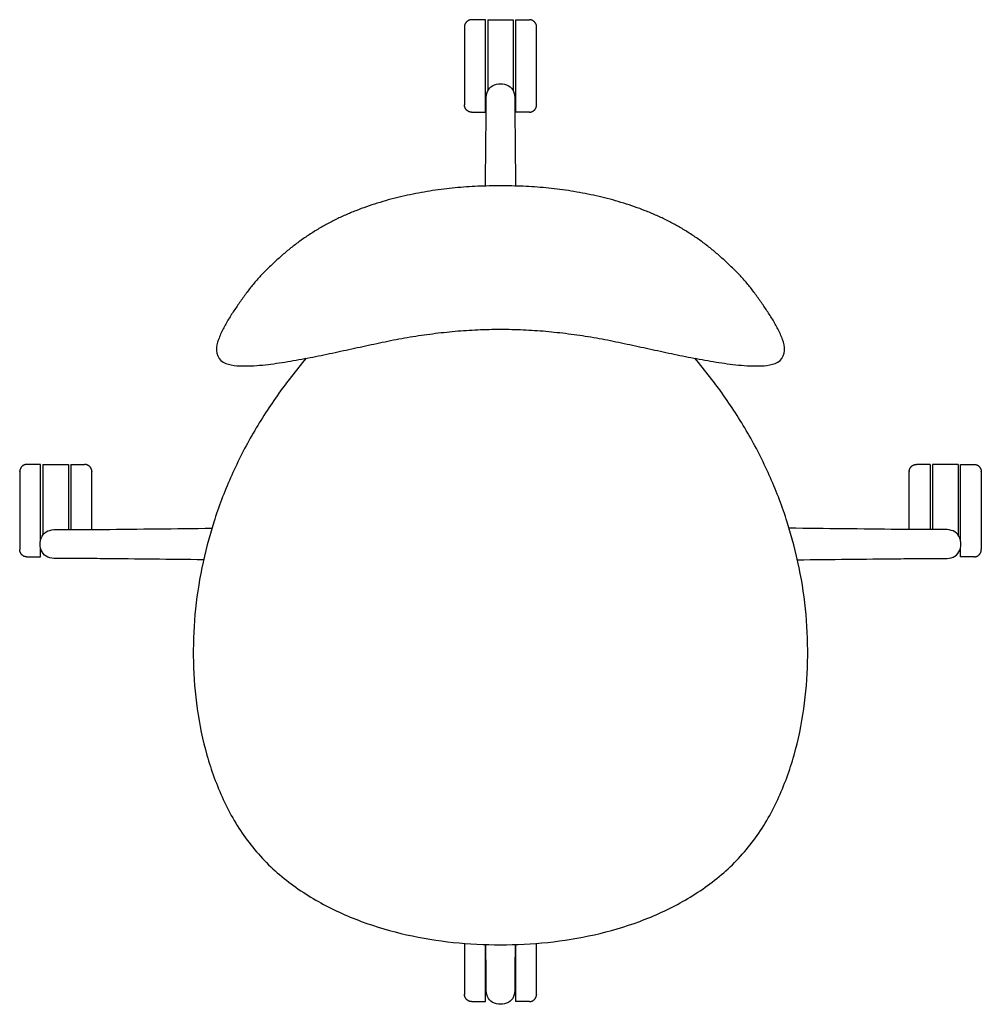
# Model space of a CAD drawing. Units: inches. Extents: x -13.3 to 45.4, y 0.1 to 65.8.
# Drawn here: x -13.3 to 13.3, y 38.5 to 65.8 of the extents above; entities that cross this region are included whole.
import ezdxf

# ---------------------------------------------------------------- set-up
doc = ezdxf.new("R2010")
doc.units = ezdxf.units.IN
doc.header["$MEASUREMENT"] = 0
doc.layers.add('2D DXF', color=18, linetype='Continuous', true_color=0x000000)

msp = doc.modelspace()

# ---------------------------------------------------------------- linework, layer by layer
at = {"layer": '2D DXF', "lineweight": -3}
for p, q in [((-0.424, 65.794), (-0.804, 65.794)), ((-0.359, 65.794), (0.35, 65.794)), ((-0.359, 65.794), (-0.359, 63.821)), ((0.35, 65.794), (0.35, 63.822)), ((0.415, 65.794), (0.796, 65.794)), ((-0.804, 63.234), (-0.424, 63.234)), ((0.796, 63.234), (0.415, 63.234)), ((-12.749, 53.469), (-13.129, 53.469)), ((-12.684, 53.469), (-11.975, 53.469)), ((-12.684, 53.469), (-12.684, 51.522)), ((-11.975, 53.469), (-11.975, 51.664)), ((-11.91, 53.469), (-11.529, 53.469)), ((11.901, 53.469), (11.521, 53.469)), ((12.675, 53.469), (11.966, 53.469)), ((11.966, 53.469), (11.966, 51.664)), ((12.675, 53.469), (12.675, 51.522)), ((12.74, 53.469), (13.121, 53.469)), ((-13.129, 50.909), (-12.749, 50.909)), ((13.121, 50.909), (12.74, 50.909)), ((-0.804, 38.584), (-0.424, 38.584)), ((0.796, 38.584), (0.415, 38.584))]:
    msp.add_line(p, q, dxfattribs=at)
for points, weights in [([(-0.804, 65.794), (-1.004, 65.794), (-1.004, 65.594)], [1, 0.707106781187, 1]), ([(0.996, 65.594), (0.996, 65.794), (0.796, 65.794)], [1, 0.707106781187, 1]), ([(-0.804, 63.234), (-1.004, 63.234), (-1.004, 63.434)], [1, 0.707106781187, 1]), ([(0.796, 63.234), (0.996, 63.234), (0.996, 63.434)], [1, 0.707106781187, 1]), ([(-0.004, 61.189), (-0.004, 61.2), (-0.004, 61.2)], [1, 0.95974636811, 0.956364647216]), ([(-13.129, 53.469), (-13.329, 53.469), (-13.329, 53.269)], [1, 0.707106781187, 1]), ([(-11.329, 53.269), (-11.329, 53.469), (-11.529, 53.469)], [1, 0.707106781187, 1]), ([(11.321, 53.269), (11.321, 53.469), (11.521, 53.469)], [1, 0.707106781187, 1]), ([(13.121, 53.469), (13.321, 53.469), (13.321, 53.269)], [1, 0.707106781187, 1]), ([(-13.129, 50.909), (-13.329, 50.909), (-13.329, 51.109)], [1, 0.707106781187, 1]), ([(-12.749, 50.909), (-12.749, 50.909), (-12.749, 51.151)], [1, 0.882019626142, 0.859086646499]), ([(12.74, 50.909), (12.74, 50.909), (12.74, 51.151)], [1, 0.882019626142, 0.859086646499]), ([(13.121, 50.909), (13.321, 50.909), (13.321, 51.109)], [1, 0.707106781187, 1]), ([(-0.804, 38.584), (-1.004, 38.584), (-1.004, 38.784)], [1, 0.707106781187, 1]), ([(0.796, 38.584), (0.996, 38.584), (0.996, 38.784)], [1, 0.707106781187, 1])]:
    msp.add_rational_spline(points, weights, degree=2, dxfattribs=at)
for points, weights, knots in [([(-0.424, 63.234), (-0.424, 63.234), (-0.424, 64.514), (-0.424, 65.794), (-0.424, 65.794)], [1, 0.707106781187, 1, 0.707106781187, 1], [-4.021239, -4.021239, -4.021239, -2.010619, -2.010619, 0, 0, 0]), ([(0.415, 65.794), (0.415, 65.794), (0.415, 64.514), (0.415, 63.234), (0.415, 63.234)], [1, 0.707106781187, 1, 0.707106781187, 1], [-4.021239, -4.021239, -4.021239, -2.010619, -2.010619, 0, 0, 0]), ([(-1.004, 65.594), (-1.004, 65.594), (-1.004, 64.514), (-1.004, 63.434), (-1.004, 63.434)], [1, 0.707106781187, 1, 0.707106781187, 1], [-3.39292, -3.39292, -3.39292, -1.69646, -1.69646, 0, 0, 0]), ([(0.996, 63.434), (0.996, 63.434), (0.996, 64.514), (0.996, 65.594), (0.996, 65.594)], [1, 0.707106781187, 1, 0.707106781187, 1], [-3.39292, -3.39292, -3.39292, -1.69646, -1.69646, 0, 0, 0]), ([(-13.329, 53.269), (-13.329, 53.269), (-13.329, 52.189), (-13.329, 51.109), (-13.329, 51.109)], [1, 0.707106781187, 1, 0.707106781187, 1], [-3.39292, -3.39292, -3.39292, -1.69646, -1.69646, 0, 0, 0]), ([(-12.749, 51.337), (-12.749, 51.701), (-12.749, 52.189), (-12.749, 53.469), (-12.749, 53.469)], [0.854260889861, 0.863732333018, 1, 0.707106781187, 1], [-2.946054, -2.946054, -2.946054, -2.010619, -2.010619, 0, 0, 0]), ([(-11.91, 53.469), (-11.91, 53.469), (-11.91, 52.189), (-11.91, 51.914), (-11.91, 51.664)], [1, 0.707106781187, 1, 0.918354211683, 0.882226955867], [-4.021239, -4.021239, -4.021239, -2.010619, -2.010619, -1.450147, -1.450147, -1.450147]), ([(-11.329, 51.668), (-11.329, 51.911), (-11.329, 52.189), (-11.329, 53.269), (-11.329, 53.269)], [0.870737973921, 0.903719354776, 1, 0.707106781187, 1], [-2.254125, -2.254125, -2.254125, -1.69646, -1.69646, 0, 0, 0]), ([(11.321, 51.668), (11.321, 51.911), (11.321, 52.189), (11.321, 53.269), (11.321, 53.269)], [0.870737973921, 0.903719354776, 1, 0.707106781187, 1], [-2.254125, -2.254125, -2.254125, -1.69646, -1.69646, 0, 0, 0]), ([(11.901, 53.469), (11.901, 53.469), (11.901, 52.189), (11.901, 51.914), (11.901, 51.664)], [1, 0.707106781187, 1, 0.918354211683, 0.882226955867], [-4.021239, -4.021239, -4.021239, -2.010619, -2.010619, -1.450147, -1.450147, -1.450147]), ([(12.74, 51.337), (12.74, 51.701), (12.74, 52.189), (12.74, 53.469), (12.74, 53.469)], [0.854260889861, 0.863732333018, 1, 0.707106781187, 1], [-2.946054, -2.946054, -2.946054, -2.010619, -2.010619, 0, 0, 0]), ([(13.321, 53.269), (13.321, 53.269), (13.321, 52.189), (13.321, 51.109), (13.321, 51.109)], [1, 0.707106781187, 1, 0.707106781187, 1], [-3.39292, -3.39292, -3.39292, -1.69646, -1.69646, 0, 0, 0]), ([(-1.004, 40.197), (-1.004, 40.034), (-1.004, 39.864), (-1.004, 38.784), (-1.004, 38.784)], [0.902975324927, 0.938627915061, 1, 0.707106781187, 1], [-2.051932, -2.051932, -2.051932, -1.69646, -1.69646, 0, 0, 0]), ([(-0.424, 38.584), (-0.424, 38.584), (-0.424, 39.864), (-0.424, 40.016), (-0.424, 40.164)], [1, 0.707106781187, 1, 0.953071464791, 0.921181088716], [-4.021239, -4.021239, -4.021239, -2.010619, -2.010619, -1.68847, -1.68847, -1.68847]), ([(0.415, 40.164), (0.415, 40.016), (0.415, 39.864), (0.415, 38.584), (0.415, 38.584)], [0.921224868705, 0.953103671974, 1, 0.707106781187, 1], [-2.332548, -2.332548, -2.332548, -2.010619, -2.010619, 0, 0, 0]), ([(0.996, 38.784), (0.996, 38.784), (0.996, 39.864), (0.996, 40.034), (0.996, 40.196)], [1, 0.707106781187, 1, 0.938719264525, 0.903081516317], [-3.39292, -3.39292, -3.39292, -1.69646, -1.69646, -1.341517, -1.341517, -1.341517])]:
    msp.add_rational_spline(points, weights, degree=2, knots=knots, dxfattribs=at)
for points, knots in [([(-0.404, 63.582), (-0.406, 63.658), (-0.394, 63.732), (-0.338, 63.876), (-0.29, 63.93), (-0.153, 64.001), (-0.081, 64.019), (0.072, 64.019), (0.145, 64.001), (0.282, 63.93), (0.33, 63.876), (0.385, 63.732), (0.398, 63.658), (0.396, 63.582)], [2.358222, 2.358222, 2.358222, 2.358222, 3.358222, 3.358222, 4.358222, 4.358222, 5.358222, 5.358222, 6.358222, 6.358222, 7.358222, 7.358222, 8.358222, 8.358222, 8.358222, 8.358222]), ([(-0.422, 61.186), (-0.418, 61.551), (-0.414, 61.915), (-0.41, 62.28), (-0.409, 62.385), (-0.407, 62.593), (-0.405, 62.891), (-0.404, 63.117), (-0.404, 63.271), (-0.404, 63.363), (-0.404, 63.431), (-0.404, 63.497), (-0.404, 63.562), (-0.404, 63.578), (-0.404, 63.582)], [-1.160248, -1.160248, -1.160248, -1.160248, 0, 0, 0, 0.333722, 0.667445, 1.001167, 1.168028, 1.334889, 1.471623, 1.608356, 1.881823, 2.358222, 2.358222, 2.358222, 2.358222]), ([(0.396, 63.582), (0.396, 63.578), (0.396, 63.562), (0.396, 63.497), (0.396, 63.431), (0.396, 63.363), (0.396, 63.271), (0.396, 63.117), (0.397, 62.891), (0.399, 62.593), (0.401, 62.385), (0.402, 62.28), (0.406, 61.915), (0.41, 61.551), (0.414, 61.186)], [8.358222, 8.358222, 8.358222, 8.358222, 8.834621, 9.108088, 9.244822, 9.381555, 9.548416, 9.715277, 10.049, 10.382722, 10.716444, 10.716444, 10.716444, 11.876698, 11.876698, 11.876698, 11.876698]), ([(-0.004, 57.217), (-0.109, 57.217), (-0.319, 57.215), (-0.633, 57.204), (-0.947, 57.187), (-1.261, 57.163), (-1.574, 57.132), (-1.887, 57.095), (-2.198, 57.052), (-2.509, 57.003), (-2.819, 56.949), (-3.128, 56.889), (-3.436, 56.824), (-3.743, 56.757), (-4.05, 56.69), (-4.358, 56.623), (-4.665, 56.557), (-4.973, 56.493), (-5.282, 56.432), (-5.591, 56.373), (-5.901, 56.32), (-6.212, 56.272), (-6.524, 56.232), (-6.837, 56.203), (-7.153, 56.194), (-7.464, 56.216), (-7.782, 56.314), (-7.915, 56.63), (-7.826, 56.94), (-7.697, 57.226), (-7.541, 57.499), (-7.37, 57.763), (-7.19, 58.022), (-7.006, 58.277), (-6.811, 58.524), (-6.6, 58.757), (-6.374, 58.976), (-6.144, 59.191), (-5.906, 59.397), (-5.658, 59.591), (-5.402, 59.774), (-5.139, 59.946), (-4.867, 60.106), (-4.588, 60.251), (-4.303, 60.384), (-4.012, 60.504), (-3.717, 60.614), (-3.419, 60.712), (-3.117, 60.801), (-2.812, 60.879), (-2.505, 60.948), (-2.196, 61.008), (-1.885, 61.059), (-1.574, 61.101), (-1.261, 61.135), (-0.947, 61.161), (-0.633, 61.179), (-0.319, 61.19), (-0.109, 61.192), (-0.004, 61.192), (0.101, 61.192), (0.31, 61.19), (0.625, 61.179), (0.939, 61.161), (1.252, 61.135), (1.565, 61.101), (1.877, 61.059), (2.188, 61.008), (2.496, 60.948), (2.803, 60.879), (3.108, 60.801), (3.41, 60.712), (3.709, 60.614), (4.004, 60.504), (4.295, 60.384), (4.58, 60.251), (4.859, 60.106), (5.13, 59.946), (5.393, 59.774), (5.649, 59.591), (5.897, 59.397), (6.135, 59.191), (6.365, 58.976), (6.591, 58.757), (6.803, 58.524), (6.997, 58.277), (7.182, 58.022), (7.361, 57.763), (7.532, 57.499), (7.689, 57.226), (7.818, 56.94), (7.906, 56.63), (7.773, 56.314), (7.455, 56.216), (7.144, 56.194), (6.829, 56.203), (6.516, 56.232), (6.204, 56.272), (5.893, 56.32), (5.583, 56.373), (5.273, 56.432), (4.965, 56.493), (4.657, 56.557), (4.349, 56.623), (4.042, 56.69), (3.735, 56.757), (3.427, 56.824), (3.119, 56.889), (2.81, 56.949), (2.501, 57.003), (2.19, 57.052), (1.878, 57.095), (1.566, 57.132), (1.253, 57.163), (0.939, 57.187), (0.625, 57.204), (0.31, 57.215), (0.101, 57.217), (-0.004, 57.217)], [0, 0, 0, 0, 1, 2, 3, 4, 5, 6, 7, 8, 9, 10, 11, 12, 13, 14, 15, 16, 17, 18, 19, 20, 21, 22, 23, 24, 25, 26, 27, 28, 29, 30, 31, 32, 33, 34, 35, 36, 37, 38, 39, 40, 41, 42, 43, 44, 45, 46, 47, 48, 49, 50, 51, 52, 53, 54, 55, 56, 57, 57, 57, 58, 59, 60, 61, 62, 63, 64, 65, 66, 67, 68, 69, 70, 71, 72, 73, 74, 75, 76, 77, 78, 79, 80, 81, 82, 83, 84, 85, 86, 87, 88, 89, 90, 91, 92, 93, 94, 95, 96, 97, 98, 99, 100, 101, 102, 103, 104, 105, 106, 107, 108, 109, 110, 111, 112, 113, 114, 114, 114, 114]), ([(-5.392, 56.411), (-5.675, 56.078), (-6.209, 55.385), (-6.918, 54.281), (-7.507, 53.108), (-7.971, 51.88), (-8.304, 50.61), (-8.496, 49.311), (-8.54, 47.999), (-8.435, 46.69), (-8.17, 45.403), (-7.721, 44.167), (-7.064, 43.024), (-6.158, 42.065), (-5.069, 41.324), (-3.873, 40.777), (-2.612, 40.41), (-1.315, 40.201), (-0.441, 40.157), (-0.004, 40.157), (0.433, 40.157), (1.307, 40.201), (2.603, 40.41), (3.865, 40.777), (5.06, 41.324), (6.15, 42.065), (7.056, 43.024), (7.713, 44.167), (8.161, 45.403), (8.427, 46.69), (8.531, 47.999), (8.488, 49.311), (8.296, 50.61), (7.963, 51.88), (7.499, 53.108), (6.91, 54.281), (6.201, 55.385), (5.667, 56.078), (5.384, 56.411)], [0, 0, 0, 0, 1, 2, 3, 4, 5, 6, 7, 8, 9, 10, 11, 12, 13, 14, 15, 16, 17, 17, 17, 18, 19, 20, 21, 22, 23, 24, 25, 26, 27, 28, 29, 30, 31, 32, 33, 34, 34, 34, 34]), ([(-12.325, 50.863), (-12.401, 50.861), (-12.475, 50.874), (-12.619, 50.929), (-12.673, 50.977), (-12.744, 51.114), (-12.762, 51.187), (-12.762, 51.34), (-12.744, 51.412), (-12.673, 51.55), (-12.619, 51.598), (-12.475, 51.653), (-12.401, 51.666), (-12.325, 51.663)], [2.358222, 2.358222, 2.358222, 2.358222, 3.358222, 3.358222, 4.358222, 4.358222, 5.358222, 5.358222, 6.358222, 6.358222, 7.358222, 7.358222, 8.358222, 8.358222, 8.358222, 8.358222]), ([(-12.325, 51.663), (-12.321, 51.663), (-12.306, 51.663), (-12.24, 51.663), (-12.175, 51.663), (-12.106, 51.663), (-12.014, 51.663), (-11.86, 51.664), (-11.634, 51.664), (-11.336, 51.666), (-11.128, 51.668), (-11.024, 51.669), (-10.016, 51.68), (-9.009, 51.691), (-8.002, 51.702)], [8.358222, 8.358222, 8.358222, 8.358222, 8.834621, 9.108088, 9.244822, 9.381555, 9.548416, 9.715277, 10.049, 10.382722, 10.716444, 10.716444, 10.716444, 13.918863, 13.918863, 13.918863, 13.918863]), ([(12.317, 51.663), (12.312, 51.663), (12.297, 51.663), (12.232, 51.663), (12.166, 51.663), (12.098, 51.663), (12.006, 51.663), (11.851, 51.664), (11.625, 51.664), (11.328, 51.666), (11.12, 51.668), (11.015, 51.669), (10.008, 51.68), (9.001, 51.691), (7.994, 51.702)], [8.358222, 8.358222, 8.358222, 8.358222, 8.834621, 9.108088, 9.244822, 9.381555, 9.548416, 9.715277, 10.049, 10.382722, 10.716444, 10.716444, 10.716444, 13.918863, 13.918863, 13.918863, 13.918863]), ([(12.317, 50.863), (12.393, 50.861), (12.466, 50.874), (12.611, 50.929), (12.665, 50.977), (12.736, 51.114), (12.754, 51.187), (12.754, 51.34), (12.736, 51.412), (12.665, 51.55), (12.611, 51.598), (12.466, 51.653), (12.393, 51.666), (12.317, 51.663)], [2.358222, 2.358222, 2.358222, 2.358222, 3.358222, 3.358222, 4.358222, 4.358222, 5.358222, 5.358222, 6.358222, 6.358222, 7.358222, 7.358222, 8.358222, 8.358222, 8.358222, 8.358222]), ([(-8.233, 50.827), (-9.163, 50.837), (-10.093, 50.847), (-11.024, 50.857), (-11.128, 50.859), (-11.336, 50.861), (-11.634, 50.862), (-11.86, 50.863), (-12.014, 50.863), (-12.106, 50.863), (-12.175, 50.863), (-12.24, 50.863), (-12.306, 50.863), (-12.321, 50.863), (-12.325, 50.863)], [-2.957974, -2.957974, -2.957974, -2.957974, 0, 0, 0, 0.333722, 0.667445, 1.001167, 1.168028, 1.334889, 1.471623, 1.608356, 1.881823, 2.358222, 2.358222, 2.358222, 2.358222]), ([(8.225, 50.827), (9.155, 50.837), (10.085, 50.847), (11.015, 50.857), (11.12, 50.859), (11.328, 50.861), (11.625, 50.862), (11.851, 50.863), (12.006, 50.863), (12.098, 50.863), (12.166, 50.863), (12.232, 50.863), (12.297, 50.863), (12.312, 50.863), (12.317, 50.863)], [-2.957974, -2.957974, -2.957974, -2.957974, 0, 0, 0, 0.333722, 0.667445, 1.001167, 1.168028, 1.334889, 1.471623, 1.608356, 1.881823, 2.358222, 2.358222, 2.358222, 2.358222]), ([(-0.404, 38.945), (-0.404, 38.949), (-0.404, 38.964), (-0.404, 39.03), (-0.404, 39.095), (-0.404, 39.164), (-0.404, 39.256), (-0.405, 39.41), (-0.405, 39.636), (-0.407, 39.908), (-0.409, 40.087), (-0.409, 40.163)], [8.358222, 8.358222, 8.358222, 8.358222, 8.834621, 9.108088, 9.244822, 9.381555, 9.548416, 9.715277, 10.049, 10.382722, 10.628176, 10.628176, 10.628176, 10.628176]), ([(0.401, 40.163), (0.4, 40.087), (0.398, 39.908), (0.397, 39.636), (0.396, 39.41), (0.396, 39.256), (0.396, 39.164), (0.396, 39.095), (0.396, 39.03), (0.396, 38.964), (0.396, 38.949), (0.396, 38.945)], [0.088267, 0.088267, 0.088267, 0.088267, 0.333722, 0.667445, 1.001167, 1.168028, 1.334889, 1.471623, 1.608356, 1.881823, 2.358222, 2.358222, 2.358222, 2.358222]), ([(0.396, 38.945), (0.398, 38.869), (0.385, 38.795), (0.33, 38.651), (0.282, 38.597), (0.145, 38.525), (0.072, 38.508), (-0.081, 38.508), (-0.153, 38.525), (-0.29, 38.597), (-0.338, 38.651), (-0.394, 38.795), (-0.406, 38.869), (-0.404, 38.945)], [2.358222, 2.358222, 2.358222, 2.358222, 3.358222, 3.358222, 4.358222, 4.358222, 5.358222, 5.358222, 6.358222, 6.358222, 7.358222, 7.358222, 8.358222, 8.358222, 8.358222, 8.358222])]:
    msp.add_open_spline(points, degree=3, knots=knots, dxfattribs=at)

doc.saveas('drawing.dxf')
